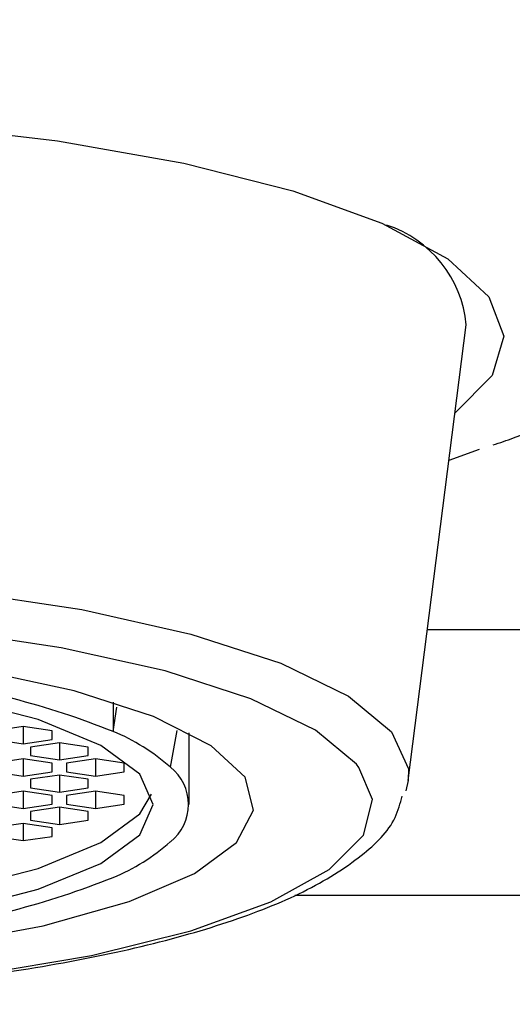
# Model space of a CAD drawing. Units: millimetres. Extents: x -1027 to 210, y -64 to 861.
# Drawn here: x 67 to 69, y 116 to 119 of the extents above; entities that cross this region are included whole.
import ezdxf

# ---------------------------------------------------------------- set-up
doc = ezdxf.new("R2010")
doc.units = ezdxf.units.MM
doc.layers.add('A1', color=7, linetype='Continuous')
doc.layers.add('DIM', color=6, linetype='Continuous')
doc.styles.add('勝泰-1.5', font='simplex.shx', dxfattribs={"height": 1.5, "bigfont": 'chineset.shx'})
doc.dimstyles.new('比例1／5', dxfattribs={"dimtxt": 1.5, "dimasz": 2, "dimexe": 1.25, "dimexo": 0.625, "dimgap": 0.5, "dimtad": 1, "dimdec": 0, "dimlfac": 5, "dimdsep": 46, "dimtxsty": '勝泰-1.5', "dimcen": 2.5, "dimadec": 0, "dimazin": 0, "dimtfac": 1, "dimtdec": 0, "dimtmove": 0, "dimatfit": 3, "dimfxl": 0, "dimfrac": 1, "dimarcsym": 0})

# ---------------------------------------------------------------- blocks, each defined once
blk = doc.blocks.new('*D90')
at = {"layer": 'Defpoints', "color": 0}
for p in [(66.3526, 128.8324), (71.9526, 75.8082), (80.7999, 75.8082)]:
    blk.add_point(p, dxfattribs=at)
at = {"layer": 'DIM', "color": 0, "lineweight": -2}
for p, q in [((66.9776, 128.8324), (82.0499, 128.8324)), ((80.7999, 126.8324), (80.7999, 77.8082)), ((72.5776, 75.8082), (82.0499, 75.8082))]:
    blk.add_line(p, q, dxfattribs=at)
at = {"layer": 'DIM', "color": 0}
for points in [[(81.1332, 126.8324), (80.4665, 126.8324), (80.7999, 128.8324)], [(80.4665, 77.8082), (81.1332, 77.8082), (80.7999, 75.8082)]]:
    blk.add_solid(points, dxfattribs=at)
at = {"layer": 'DIM', "color": 0, "insert": (78.5499, 102.3203), "char_height": 1.5, "attachment_point": 5, "rotation": 90, "style": '勝泰-1.5'}
blk.add_mtext('265 [10{\\H1.000000x;\\S7#16;}]', dxfattribs=at)

msp = doc.modelspace()

# ---------------------------------------------------------------- linework, layer by layer
at = {"layer": 'A1'}
for p, q in [((68.5203, 116.9147), (68.6813, 118.1808)), ((68.5737, 117.3348), (69.0343, 117.3348)), ((67.7016, 117.1328), (67.7016, 117.0511)), ((67.7016, 117.0511), (67.7117, 117.1183)), ((67.4526, 117.0647), (67.3726, 117.0528)), ((67.5326, 117.0528), (67.4526, 117.0647)), ((67.4526, 117.0647), (67.4526, 117.0169)), ((67.5326, 117.0289), (67.5326, 117.0528)), ((67.8784, 117.0536), (67.8604, 116.9519)), ((67.9126, 116.8484), (67.9126, 117.0478)), ((67.3726, 117.0289), (67.4526, 117.0169)), ((67.4526, 117.0169), (67.5326, 117.0289)), ((67.5526, 117.0199), (67.4726, 117.0079)), ((67.4726, 117.0079), (67.4726, 116.984)), ((67.6326, 117.0079), (67.5526, 117.0199)), ((67.5526, 117.0199), (67.5526, 116.9721)), ((67.6326, 116.984), (67.6326, 117.0079)), ((67.4726, 116.984), (67.5526, 116.9721)), ((67.5526, 116.9721), (67.6326, 116.984)), ((67.4526, 116.9751), (67.3726, 116.9631)), ((67.5326, 116.9631), (67.4526, 116.9751)), ((67.4526, 116.9751), (67.4526, 116.9273)), ((67.5326, 116.9392), (67.5326, 116.9631)), ((67.6526, 116.9751), (67.5726, 116.9631)), ((67.5726, 116.9631), (67.5726, 116.9392)), ((67.7326, 116.9631), (67.6526, 116.9751)), ((67.6526, 116.9751), (67.6526, 116.9273)), ((67.7326, 116.9392), (67.7326, 116.9631)), ((67.3726, 116.9392), (67.4526, 116.9273)), ((67.4526, 116.9273), (67.5326, 116.9392)), ((67.5526, 116.9302), (67.4726, 116.9183)), ((67.6326, 116.9183), (67.5526, 116.9302)), ((67.5526, 116.9302), (67.5526, 116.8824)), ((67.5726, 116.9392), (67.6526, 116.9273)), ((67.6526, 116.9273), (67.7326, 116.9392)), ((67.4726, 116.9183), (67.4726, 116.8944)), ((67.4726, 116.8944), (67.5526, 116.8824)), ((67.5526, 116.8824), (67.6326, 116.8944)), ((67.6326, 116.8944), (67.6326, 116.9183)), ((68.5203, 116.9147), (68.5139, 116.8864)), ((67.4526, 116.8854), (67.3726, 116.8735)), ((67.5326, 116.8735), (67.4526, 116.8854)), ((67.4526, 116.8854), (67.4526, 116.8376)), ((67.5326, 116.8495), (67.5326, 116.8735)), ((67.6526, 116.8854), (67.5726, 116.8735)), ((67.5726, 116.8735), (67.5726, 116.8495)), ((67.7326, 116.8735), (67.6526, 116.8854)), ((67.6526, 116.8854), (67.6526, 116.8376)), ((67.7326, 116.8495), (67.7326, 116.8735)), ((67.3726, 116.8495), (67.4526, 116.8376)), ((67.4526, 116.8376), (67.5326, 116.8495)), ((67.5526, 116.8406), (67.4726, 116.8286)), ((67.6326, 116.8286), (67.5526, 116.8406)), ((67.5526, 116.8406), (67.5526, 116.7928)), ((67.5726, 116.8495), (67.6526, 116.8376)), ((67.6526, 116.8376), (67.7326, 116.8495)), ((67.4726, 116.8286), (67.4726, 116.8047)), ((67.6326, 116.8047), (67.6326, 116.8286)), ((67.4526, 116.7958), (67.3726, 116.7838)), ((67.5326, 116.7838), (67.4526, 116.7958)), ((67.4526, 116.7958), (67.4526, 116.7479)), ((67.4726, 116.8047), (67.5526, 116.7928)), ((67.5526, 116.7928), (67.6326, 116.8047)), ((67.3726, 116.7599), (67.4526, 116.7479)), ((67.4526, 116.7479), (67.5326, 116.7599)), ((67.5326, 116.7599), (67.5326, 116.7838))]:
    msp.add_line(p, q, dxfattribs=at)
at = {"layer": 'A1', "flags": 128}
for points in [[(67.1614, 118.7371), (67.5476, 118.6917), (67.8975, 118.6296), (68.2005, 118.5528), (68.4473, 118.4635), (68.6304, 118.3645), (68.7444, 118.2588), (68.7857, 118.1495), (68.753, 118.0401), (68.6502, 117.9358)], [(68.6335, 117.8049), (68.634, 117.8051), (68.7182, 117.8351)], [(64.1849, 116.9147), (64.1844, 116.9189), (64.2112, 117.0222), (64.3109, 117.1226), (64.4801, 117.2164), (64.713, 117.3007), (65.0019, 117.3724), (65.3367, 117.4292), (65.7061, 117.469), (66.0975, 117.4906), (66.4976, 117.4933), (66.8928, 117.4769), (67.2695, 117.4419), (67.6151, 117.3896), (67.9177, 117.3218), (68.1669, 117.2408), (68.3544, 117.1493), (68.4737, 117.0504), (68.5208, 116.9475), (68.5203, 116.9147)], [(68.3838, 116.9511), (68.3766, 116.9602), (68.2628, 117.0545), (68.0839, 117.1419), (67.846, 117.2192), (67.5573, 117.2839), (67.2276, 117.3338), (66.868, 117.3672), (66.491, 117.3828), (66.1092, 117.3803), (65.7357, 117.3597), (65.3832, 117.3216), (65.0637, 117.2675), (64.7881, 117.199), (64.5658, 117.1187), (64.4043, 117.0291), (64.3432, 116.9766)], [(66.5573, 116.4012), (66.9009, 116.421), (67.2221, 116.4583), (67.5077, 116.5116), (67.746, 116.5786), (67.9272, 116.6568), (68.044, 116.7427), (68.0916, 116.833), (68.0679, 116.9239), (67.9741, 117.0117), (67.8138, 117.0929), (67.5937, 117.164), (67.3228, 117.2222), (67.0122, 117.2651), (66.6746, 117.2909), (66.3238, 117.2987), (65.9742, 117.2879), (65.64, 117.2592), (65.3351, 117.2137), (65.0718, 117.1532), (64.8609, 117.0802), (64.7111, 116.9978)], [(67.2629, 116.5529), (67.4941, 116.6128), (67.668, 116.6844), (67.776, 116.7643), (67.8126, 116.8484), (67.776, 116.9325), (67.668, 117.0123), (67.4941, 117.084), (67.2629, 117.1438)], [(66.596, 116.3164), (66.9695, 116.3371), (67.322, 116.3751), (67.6415, 116.4293), (67.9171, 116.4977), (68.1394, 116.5781), (68.3009, 116.6677), (68.396, 116.7634), (68.4215, 116.862), (68.3838, 116.9511)], [(66.3526, 116.5285), (66.6775, 116.5379), (66.9861, 116.5659), (67.2629, 116.6109), (67.4941, 116.6707), (67.668, 116.7424), (67.776, 116.8222), (67.8083, 116.8774)]]:
    msp.add_lwpolyline(points, dxfattribs=at)
at = {"layer": 'A1'}
for centre, radius, start, end in [((68.3602, 118.1513), 0.3225, 5.2624, 71.995), ((66.85, 114.9267), 2.2888, 68.1555, 82.823), ((67.4937, 116.5417), 0.5503, 48.2053, 67.7976), ((67.7797, 116.8484), 0.1313, 307.954, 52.046), ((67.4937, 117.1552), 0.5503, 292.204, 311.7932), ((66.85, 118.7702), 2.2889, 277.1775, 291.8441)]:
    msp.add_arc(centre, radius, start, end, dxfattribs=at)
for points, knots in [([(68.7557, 117.847), (68.7749, 117.8535), (68.8928, 117.8929), (69.0649, 117.9828), (69.2479, 118.112), (69.369, 118.2621), (69.4326, 118.4211), (69.4368, 118.5933), (69.3809, 118.7525), (69.2797, 118.8883), (69.1349, 119.0096), (68.9329, 119.1243), (68.6632, 119.2287), (68.4247, 119.301), (68.269, 119.3325), (68.2353, 119.3393)], [0, 0, 0, 0, 0.020284, 0.123922, 0.232297, 0.30849, 0.377019, 0.44396, 0.513484, 0.584013, 0.664667, 0.761867, 0.868331, 0.971566, 1, 1, 1, 1]), ([(66.5991, 116.3131), (66.6624, 116.3155), (66.8465, 116.3225), (67.1429, 116.3465), (67.4723, 116.3898), (67.7698, 116.4479), (68.0271, 116.5197), (68.2396, 116.6043), (68.3896, 116.6995), (68.4811, 116.7871), (68.4984, 116.8514), (68.5038, 116.8717)], [0, 0, 0, 0, 0.066259, 0.192639, 0.319305, 0.446352, 0.574099, 0.703149, 0.8347, 0.94804, 1, 1, 1, 1]), ([(68.206, 116.5969), (68.3202, 116.5969), (68.5488, 116.5969), (68.7867, 116.5969), (68.9435, 116.5969), (68.9629, 116.5969), (68.9726, 116.5969)], [0, 0, 0, 0, 0.249573, 0.499734, 0.749895, 1, 1, 1, 1])]:
    msp.add_open_spline(points, degree=3, knots=knots, dxfattribs=at)

# ---------------------------------------------------------------- dimensions: what is measured, and where the dimension line sits
at = {"layer": 'DIM'}
dim = msp.add_linear_dim(base=(80.7999, 75.8082), p1=(66.3526, 128.8324), p2=(71.9526, 75.8082), angle=90, dimstyle='比例1／5', override={"dimlfac": 5}, dxfattribs=at)
dim.commit()
dim.dimension.update_dxf_attribs({"geometry": '*D90', "text_midpoint": (78.5499, 102.3203)})

doc.saveas('drawing.dxf')
